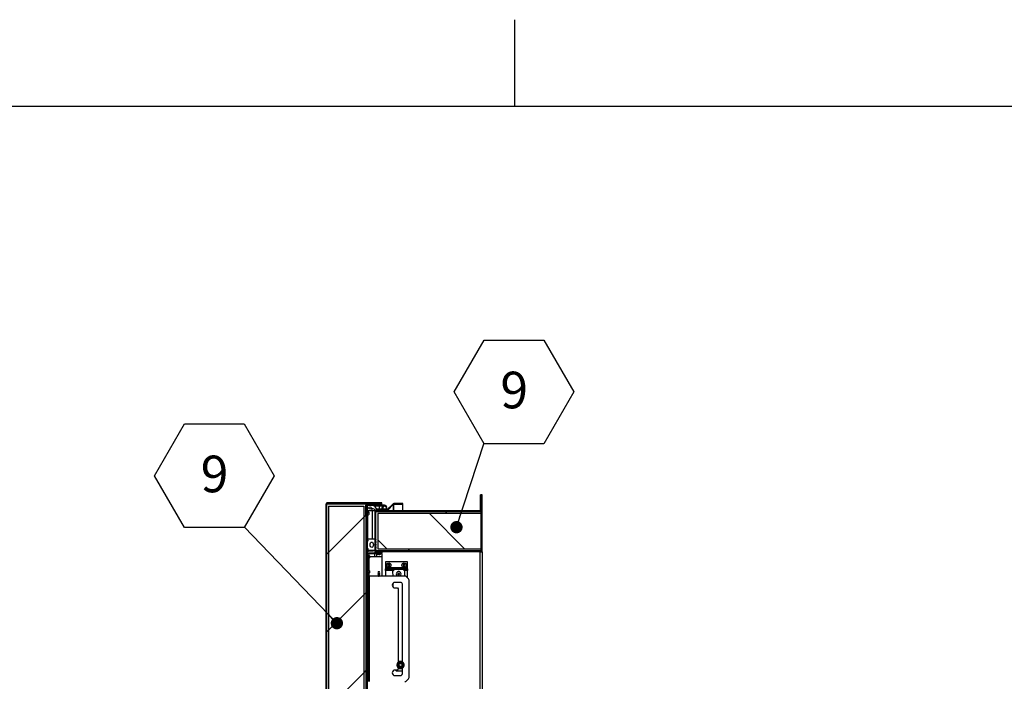
# Model space of a CAD drawing. Units: inches. Extents: x 0.1 to 10.8, y 0.2 to 8.4.
# Drawn here: x 4.4 to 6.6, y 6.9 to 8.4 of the extents above; entities that cross this region are included whole.
import ezdxf

# ---------------------------------------------------------------- set-up
doc = ezdxf.new("R2010")
doc.units = ezdxf.units.IN
doc.header["$MEASUREMENT"] = 0
doc.layers.add('FORMAT', color=7, linetype='Continuous')
doc.styles.add('SLDTEXTSTYLE0', font='TXT', dxfattribs={"width": 0.605})
doc.dimstyles.new('SLDDIMSTYLE1', dxfattribs={"dimtxt": 0.18, "dimasz": 0.028001, "dimexe": 0, "dimexo": 0.0625, "dimgap": 0, "dimtad": 0, "dimtih": 1, "dimtoh": 1, "dimdec": 0, "dimrnd": 1e-09, "dimzin": 0, "dimdsep": 46, "dimtxsty": 'Standard', "dimblk1": 'DOT', "dimblk2": 'DOT', "dimsah": 1, "dimcen": 0.09, "dimadec": 0, "dimazin": 0, "dimtfac": 0.028001, "dimtdec": 0, "dimtofl": 0, "dimtmove": 0, "dimatfit": 3, "dimldrblk": 'DOT', "dimfxl": 0, "dimfrac": 2, "dimtolj": 1, "dimtzin": 0, "dimarcsym": 0})

# ---------------------------------------------------------------- blocks, each defined once
blk = doc.blocks.new('SW_NOTE_0_17')
at = {"layer": 'FORMAT', "color": 0}
for p, q in [((-0.068, 0.1162), (0, 0.234)), ((0, 0.234), (0.1361, 0.234)), ((0.1361, 0.234), (0.2041, 0.1162)), ((0, -0.0017), (-0.068, 0.1162)), ((0.2041, 0.1162), (0.1361, -0.0017)), ((0.1361, -0.0017), (0, -0.0017))]:
    blk.add_line(p, q, dxfattribs=at)
at = {"layer": 'FORMAT', "color": 0, "insert": (0.0684, 0.162), "char_height": 0.0833, "attachment_point": 2, "style": 'SLDTEXTSTYLE0'}
blk.add_mtext('9', dxfattribs=at)
blk = doc.blocks.new('_Dot')
at = {"color": 0, "linetype": 'ByBlock', "lineweight": -2}
blk.add_line((-0.5, 0), (-1, 0), dxfattribs=at)
at = {"color": 0, "linetype": 'ByBlock', "const_width": 0.5}
blk.add_lwpolyline([(-0.25, 0, 1), (0.25, 0, 1)], format="xyb", close=True, dxfattribs=at)
blk = doc.blocks.new('SW_NOTE_0_18')
at = {"layer": 'FORMAT', "color": 0}
for p, q in [((-0.2041, 0.1162), (-0.1361, 0.234)), ((-0.1361, 0.234), (0, 0.234)), ((0, 0.234), (0.068, 0.1162)), ((-0.1361, -0.0017), (-0.2041, 0.1162)), ((0.068, 0.1162), (0, -0.0017)), ((0, -0.0017), (-0.1361, -0.0017))]:
    blk.add_line(p, q, dxfattribs=at)
at = {"layer": 'FORMAT', "color": 0, "insert": (-0.0676, 0.162), "char_height": 0.0833, "attachment_point": 2, "style": 'SLDTEXTSTYLE0'}
blk.add_mtext('9', dxfattribs=at)

msp = doc.modelspace()

# ---------------------------------------------------------------- hatches: boundary and pattern name
at = {"linetype": 'Continuous', "lineweight": 18}
h = msp.add_hatch(dxfattribs=at)
h.set_pattern_fill('ANSI31', angle=3e-322, style=0)
edge = h.paths.add_edge_path(flags=0)
edge.add_line((5.1631, 7.1807), (5.1631, 7.1785))
edge.add_line((5.1631, 7.1785), (5.4012, 7.1785))
edge.add_arc((5.4012, 7.1826), 0.00409, 270, 360)
edge.add_line((5.4053, 7.1826), (5.4053, 7.3085))
edge.add_line((5.4053, 7.3085), (5.4031, 7.3085))
edge.add_line((5.4031, 7.3085), (5.4031, 7.1826))
edge.add_arc((5.4012, 7.1826), 0.00192, 270, 360, ccw=False)
edge.add_line((5.4012, 7.1807), (5.1631, 7.1807))
h = msp.add_hatch(dxfattribs=at)
h.set_pattern_fill('ANSI31', angle=3e-322, style=0)
edge = h.paths.add_edge_path(flags=0)
edge.add_line((5.1631, 7.2722), (5.1631, 7.2707))
edge.add_line((5.1631, 7.2707), (5.3999, 7.2707))
edge.add_arc((5.3999, 7.2739), 0.00325, 270, 360)
edge.add_line((5.4031, 7.2739), (5.4031, 7.3085))
edge.add_line((5.4031, 7.3085), (5.4016, 7.3085))
edge.add_line((5.4016, 7.3085), (5.4016, 7.2739))
edge.add_arc((5.3999, 7.2739), 0.00168, 270, 360, ccw=False)
edge.add_line((5.3999, 7.2722), (5.1631, 7.2722))
h = msp.add_hatch(dxfattribs=at)
h.set_pattern_fill('ANSI31', angle=3e-322, style=0)
edge = h.paths.add_edge_path(flags=0)
edge.add_line((5.1722, 6.4645), (5.0529, 6.4645))
edge.add_arc((5.0529, 6.4661), 0.00168, 180, 270, ccw=False)
edge.add_line((5.0512, 6.4661), (5.0512, 7.2868))
edge.add_arc((5.0529, 7.2868), 0.00168, 90, 180, ccw=False)
edge.add_line((5.0529, 7.2885), (5.1772, 7.2885))
edge.add_line((5.1772, 7.2885), (5.1772, 7.29))
edge.add_line((5.1772, 7.29), (5.0529, 7.29))
edge.add_arc((5.0529, 7.2868), 0.00325, 90, 180)
edge.add_line((5.0497, 7.2868), (5.0497, 6.4661))
edge.add_arc((5.0529, 6.4661), 0.00325, 180, 270)
edge.add_line((5.0529, 6.4629), (5.1722, 6.4629))
edge.add_line((5.1722, 6.4629), (5.1722, 6.4645))
h = msp.add_hatch(dxfattribs=at)
h.set_pattern_fill('ANSI31', style=0)
h.paths.add_polyline_path([(5.0512, 6.4652), (5.1412, 6.4652), (5.1412, 7.2877), (5.0512, 7.2877)], flags=0)
h.paths.add_polyline_path([(5.1362, 6.4702), (5.0562, 6.4702), (5.0562, 7.2827), (5.1362, 7.2827)], flags=0)
h = msp.add_hatch(dxfattribs=at)
h.set_pattern_fill('ANSI31', style=0)
h.paths.add_polyline_path([(5.1362, 7.2827), (5.0562, 7.2827), (5.0562, 6.4702), (5.1362, 6.4702)], flags=0)
h = msp.add_hatch(dxfattribs=at)
h.set_pattern_fill('ANSI31', angle=90, style=0)
edge = h.paths.add_edge_path(flags=0)
edge.add_line((5.1406, 7.2852), (5.1406, 7.261))
edge.add_line((5.1406, 7.261), (5.1422, 7.261))
edge.add_line((5.1422, 7.261), (5.1422, 7.2852))
edge.add_arc((5.1438, 7.2852), 0.00168, 90, 180, ccw=False)
edge.add_line((5.1438, 7.2869), (5.1772, 7.2869))
edge.add_line((5.1772, 7.2869), (5.1772, 7.2885))
edge.add_line((5.1772, 7.2885), (5.1438, 7.2885))
edge.add_arc((5.1438, 7.2852), 0.00325, 90, 180)
h = msp.add_hatch(dxfattribs=at)
h.set_pattern_fill('ANSI31', angle=3e-322, style=0)
edge = h.paths.add_edge_path(flags=0)
edge.add_line((5.1422, 7.2831), (5.1422, 6.4702))
edge.add_line((5.1422, 6.4702), (5.1443, 6.4702))
edge.add_line((5.1443, 6.4702), (5.1443, 7.2831))
edge.add_arc((5.146, 7.2831), 0.00168, 90, 180, ccw=False)
edge.add_line((5.146, 7.2847), (5.1772, 7.2847))
edge.add_line((5.1772, 7.2847), (5.1772, 7.2869))
edge.add_line((5.1772, 7.2869), (5.146, 7.2869))
edge.add_arc((5.146, 7.2831), 0.00385, 90, 180)
h = msp.add_hatch(dxfattribs=at)
h.set_pattern_fill('ANSI34', angle=90, style=0)
edge = h.paths.add_edge_path(flags=0)
edge.add_line((5.1452, 7.2735), (5.1452, 7.2722))
edge.add_line((5.1452, 7.2722), (5.154, 7.2722))
edge.add_line((5.154, 7.2722), (5.1547, 7.2765))
edge.add_arc((5.1554, 7.2764), 0.000625, 77.5377, 170, ccw=False)
edge.add_arc((5.1522, 7.2622), 0.0152, 44.4144, 77.5377, ccw=False)
edge.add_arc((5.1645, 7.2742), 0.002, 224.4144, 383.042)
edge.add_arc((5.1502, 7.2682), 0.0175, 23.042, 71.2044)
edge.add_line((5.1559, 7.2847), (5.1452, 7.2847))
edge.add_line((5.1452, 7.2847), (5.1452, 7.2835))
edge.add_line((5.1452, 7.2835), (5.1443, 7.2835))
edge.add_line((5.1443, 7.2835), (5.1443, 7.2735))
edge.add_line((5.1443, 7.2735), (5.1452, 7.2735))
edge = h.paths.add_edge_path(flags=0)
edge.add_arc((5.1502, 7.2785), 0.0025, 0, 360)
h = msp.add_hatch(dxfattribs=at)
h.set_pattern_fill('ANSI31', angle=90, style=0)
edge = h.paths.add_edge_path(flags=0)
edge.add_line((5.1775, 7.1777), (5.1648, 7.1777))
edge.add_arc((5.1648, 7.1793), 0.00168, 180, 270, ccw=False)
edge.add_line((5.1631, 7.1793), (5.1631, 7.2713))
edge.add_arc((5.1648, 7.2713), 0.00168, 90, 180, ccw=False)
edge.add_line((5.1648, 7.2729), (5.1886, 7.2729))
edge.add_arc((5.1886, 7.2762), 0.00325, 270, 315)
edge.add_line((5.1909, 7.2739), (5.2034, 7.2864))
edge.add_arc((5.2046, 7.2852), 0.00168, 90, 135, ccw=False)
edge.add_line((5.2046, 7.2868), (5.2254, 7.2868))
edge.add_line((5.2254, 7.2868), (5.2254, 7.2884))
edge.add_line((5.2254, 7.2884), (5.2046, 7.2884))
edge.add_arc((5.2046, 7.2852), 0.00325, 90, 135)
edge.add_line((5.2023, 7.2875), (5.1898, 7.275))
edge.add_arc((5.1886, 7.2762), 0.00168, 270, 315, ccw=False)
edge.add_line((5.1886, 7.2745), (5.1648, 7.2745))
edge.add_arc((5.1648, 7.2713), 0.00325, 90, 180)
edge.add_line((5.1615, 7.2713), (5.1615, 7.1793))
edge.add_arc((5.1648, 7.1793), 0.00325, 180, 270)
edge.add_line((5.1648, 7.1761), (5.1775, 7.1761))
edge.add_line((5.1775, 7.1761), (5.1775, 7.1777))
h = msp.add_hatch(dxfattribs=at)
h.set_pattern_fill('ANSI34', style=0)
h.paths.add_polyline_path([(5.4031, 7.1807), (5.4031, 7.1857), (5.1681, 7.1857), (5.1681, 7.2657), (5.4031, 7.2657), (5.4031, 7.2707), (5.1631, 7.2707), (5.1631, 7.1807)], flags=0)
h = msp.add_hatch(dxfattribs=at)
h.set_pattern_fill('ANSI31', angle=90, style=0)
h.paths.add_polyline_path([(5.1681, 7.1857), (5.4031, 7.1857), (5.4031, 7.2657), (5.1681, 7.2657)], flags=0)
h = msp.add_hatch(dxfattribs=at)
h.set_pattern_fill('ANSI34', angle=90, style=0)
edge = h.paths.add_edge_path(flags=0)
edge.add_line((5.1453, 7.1862), (5.1447, 7.1824))
edge.add_line((5.1447, 7.1824), (5.1635, 7.1824))
edge.add_arc((5.1635, 7.1832), 0.000787, 270, 423.5027)
edge.add_arc((5.1648, 7.1858), 0.00211, 124.367, 243.5027, ccw=False)
edge.add_arc((5.1628, 7.1888), 0.00157, 304.367, 415.5393)
edge.add_arc((5.1648, 7.1919), 0.00211, 124.4607, 235.5393, ccw=False)
edge.add_arc((5.1628, 7.1949), 0.00157, 304.4607, 415.5393)
edge.add_arc((5.1648, 7.1979), 0.00211, 124.4607, 235.5393, ccw=False)
edge.add_arc((5.1628, 7.201), 0.00157, 304.4607, 415.633)
edge.add_arc((5.1648, 7.204), 0.00211, 116.4973, 235.633, ccw=False)
edge.add_arc((5.1635, 7.2066), 0.000787, 296.4973, 450)
edge.add_line((5.1635, 7.2074), (5.1447, 7.2074))
edge.add_line((5.1447, 7.2074), (5.1453, 7.2037))
edge.add_line((5.1453, 7.2037), (5.1453, 7.2024))
edge.add_line((5.1453, 7.2024), (5.1443, 7.2024))
edge.add_line((5.1443, 7.2024), (5.1443, 7.1874))
edge.add_line((5.1443, 7.1874), (5.1453, 7.1874))
edge.add_line((5.1453, 7.1874), (5.1453, 7.1862))
edge = h.paths.add_edge_path(flags=0)
edge.add_ellipse((5.1543, 7.1949), major_axis=(0, 0.00625), ratio=0.6, start_angle=360, end_angle=360, ccw=False)
h = msp.add_hatch(dxfattribs=at)
h.set_pattern_fill('ANSI31', style=0)
edge = h.paths.add_edge_path(flags=0)
edge.add_line((5.1476, 7.1808), (5.1584, 7.1808))
edge.add_line((5.1584, 7.1808), (5.1584, 7.1824))
edge.add_line((5.1584, 7.1824), (5.1476, 7.1824))
edge.add_arc((5.1476, 7.1792), 0.00325, 90, 180)
edge.add_line((5.1443, 7.1792), (5.1443, 7.1599))
edge.add_line((5.1443, 7.1599), (5.1459, 7.1599))
edge.add_line((5.1459, 7.1599), (5.1459, 7.1792))
edge.add_arc((5.1476, 7.1792), 0.00168, 90, 180, ccw=False)
h = msp.add_hatch(dxfattribs=at)
h.set_pattern_fill('ANSI31', style=0)
h.paths.add_polyline_path([(5.1775, 7.1739), (5.1775, 7.1761), (5.1488, 7.1761), (5.1488, 7.1739)], flags=0)

# ---------------------------------------------------------------- linework, layer by layer
at = {"color": 8, "linetype": 'Continuous', "lineweight": 18}
msp.add_line((0.3299, 8.1921), (10.6299, 8.1921), dxfattribs=at)
at = {"color": 7, "linetype": 'Continuous', "lineweight": 25}
for p, q in [((5.4031, 7.3085), (5.4016, 7.3085)), ((5.4016, 7.2739), (5.4016, 7.3085)), ((5.4031, 7.2739), (5.4031, 7.3085)), ((5.4031, 7.1826), (5.4031, 7.3085)), ((5.4053, 7.3085), (5.4031, 7.3085)), ((5.4053, 7.1826), (5.4053, 7.3085)), ((5.0497, 7.2868), (5.0497, 6.4661)), ((5.0512, 6.4652), (5.0512, 7.2877)), ((5.0512, 7.2877), (5.1412, 7.2877)), ((5.0512, 7.2868), (5.0512, 6.4661)), ((5.1772, 7.29), (5.0529, 7.29)), ((5.1772, 7.2885), (5.0529, 7.2885)), ((5.0529, 7.2879), (5.142, 7.2879)), ((5.0562, 7.2827), (5.0562, 6.4702)), ((5.0562, 7.2827), (5.1362, 7.2827)), ((5.1362, 7.2827), (5.1362, 6.4702)), ((5.1406, 7.261), (5.1406, 7.2852)), ((5.1412, 7.2877), (5.1412, 6.4652)), ((5.1422, 7.261), (5.1422, 7.2852)), ((5.1422, 7.2831), (5.1422, 6.4702)), ((5.1772, 7.2885), (5.1438, 7.2885)), ((5.1772, 7.2869), (5.1438, 7.2869)), ((5.1443, 7.2735), (5.1443, 7.2835)), ((5.1443, 7.2835), (5.1452, 7.2835)), ((5.1443, 7.2831), (5.1443, 6.4702)), ((5.1452, 7.2835), (5.1452, 7.2847)), ((5.1452, 7.2847), (5.1559, 7.2847)), ((5.1772, 7.2869), (5.146, 7.2869)), ((5.1772, 7.2847), (5.146, 7.2847)), ((5.1635, 7.2823), (5.1635, 7.2847)), ((5.1776, 7.2823), (5.1635, 7.2823)), ((5.1722, 7.2769), (5.1722, 7.2823)), ((5.1772, 7.2885), (5.1772, 7.29)), ((5.1772, 7.2869), (5.1772, 7.2885)), ((5.1772, 7.2847), (5.1772, 7.2869)), ((5.1776, 7.2847), (5.1772, 7.2847)), ((5.1776, 7.2823), (5.1776, 7.2847)), ((5.1835, 7.2847), (5.1776, 7.2847)), ((5.1792, 7.2823), (5.1776, 7.2823)), ((5.1784, 7.2811), (5.1787, 7.2811)), ((5.1898, 7.275), (5.2023, 7.2875)), ((5.1909, 7.2739), (5.2034, 7.2864)), ((5.1909, 7.2737), (5.2034, 7.2861)), ((5.2034, 7.2861), (5.2031, 7.2861)), ((5.2046, 7.2861), (5.2034, 7.2861)), ((5.2254, 7.2884), (5.2046, 7.2884)), ((5.2254, 7.2868), (5.2046, 7.2868)), ((5.2046, 7.2868), (5.2046, 7.2861)), ((5.2254, 7.2868), (5.2046, 7.2868)), ((5.2254, 7.2868), (5.2254, 7.2884)), ((5.2254, 7.2722), (5.2254, 7.2868)), ((5.1406, 7.261), (5.1422, 7.261)), ((5.1452, 7.2735), (5.1443, 7.2735)), ((5.1452, 7.2722), (5.1443, 7.2722)), ((5.1446, 7.2709), (5.1443, 7.2709)), ((5.1443, 7.2613), (5.1446, 7.2613)), ((5.1452, 7.2722), (5.1452, 7.2735)), ((5.154, 7.2722), (5.1452, 7.2722)), ((5.1452, 7.2709), (5.1452, 7.2722)), ((5.1452, 7.2074), (5.1452, 7.2614)), ((5.1474, 7.2687), (5.1475, 7.268)), ((5.1474, 7.2674), (5.1475, 7.2667)), ((5.1475, 7.2656), (5.1474, 7.2648)), ((5.1475, 7.2643), (5.1474, 7.2635)), ((5.1475, 7.2674), (5.1475, 7.268)), ((5.1475, 7.2656), (5.1475, 7.2667)), ((5.1475, 7.2643), (5.1475, 7.2648)), ((5.1547, 7.2765), (5.154, 7.2722)), ((5.1559, 7.2722), (5.154, 7.2722)), ((5.1559, 7.2074), (5.1559, 7.2722)), ((5.1617, 7.2722), (5.1559, 7.2722)), ((5.1615, 7.2713), (5.1615, 7.1793)), ((5.1631, 7.2707), (5.1631, 7.2722)), ((5.3999, 7.2722), (5.1631, 7.2722)), ((5.1631, 7.2713), (5.1631, 7.1793)), ((5.1631, 7.2712), (5.1631, 7.2712)), ((5.1631, 7.1807), (5.1631, 7.2707)), ((5.1631, 7.2707), (5.4031, 7.2707)), ((5.3999, 7.2707), (5.1631, 7.2707)), ((5.1645, 7.2722), (5.1634, 7.2722)), ((5.1886, 7.2745), (5.1648, 7.2745)), ((5.1886, 7.2729), (5.1648, 7.2729)), ((5.1648, 7.2722), (5.1648, 7.2723)), ((5.1654, 7.2769), (5.181, 7.2769)), ((5.1681, 7.2657), (5.1681, 7.1857)), ((5.4031, 7.2657), (5.1681, 7.2657)), ((5.1784, 7.2781), (5.1784, 7.2796)), ((5.1784, 7.2781), (5.1801, 7.2781)), ((5.1909, 7.2729), (5.1886, 7.2729)), ((5.1898, 7.2732), (5.1898, 7.2729)), ((5.1909, 7.2737), (5.1908, 7.2737)), ((5.1909, 7.2729), (5.1909, 7.2737)), ((5.4016, 7.2707), (5.4016, 7.2711)), ((5.4031, 7.2707), (5.4031, 7.2657)), ((5.4031, 7.2657), (5.4031, 7.1857)), ((5.1443, 7.1874), (5.1443, 7.2024)), ((5.1453, 7.2024), (5.1443, 7.2024)), ((5.1447, 7.2074), (5.1453, 7.2037)), ((5.1635, 7.2074), (5.1447, 7.2074)), ((5.1447, 7.2024), (5.1447, 7.2074)), ((5.1453, 7.2024), (5.1453, 7.2037)), ((5.1422, 7.1699), (5.1412, 7.1699)), ((5.1443, 7.1874), (5.1453, 7.1874)), ((5.1443, 7.1599), (5.1443, 7.1792)), ((5.1453, 7.1862), (5.1447, 7.1824)), ((5.1447, 7.1824), (5.1635, 7.1824)), ((5.1447, 7.1805), (5.1447, 7.1824)), ((5.1453, 7.1862), (5.1453, 7.1874)), ((5.1459, 7.1599), (5.1459, 7.1792)), ((5.1462, 7.1722), (5.1459, 7.1722)), ((5.1476, 7.1824), (5.1584, 7.1824)), ((5.1476, 7.1808), (5.1584, 7.1808)), ((5.1775, 7.1761), (5.1488, 7.1761)), ((5.1488, 7.1761), (5.1488, 7.1739)), ((5.1775, 7.1739), (5.1488, 7.1739)), ((5.1491, 7.1692), (5.149, 7.1696)), ((5.149, 7.1696), (5.1491, 7.1687)), ((5.1491, 7.1692), (5.1491, 7.1693)), ((5.1491, 7.1689), (5.1491, 7.1692)), ((5.1491, 7.1687), (5.1491, 7.1688)), ((5.1491, 7.1678), (5.1491, 7.1687)), ((5.1491, 7.1683), (5.1584, 7.1683)), ((5.1584, 7.1808), (5.1584, 7.1824)), ((5.1584, 7.1683), (5.1584, 7.168)), ((5.1615, 7.168), (5.1615, 7.1737)), ((5.4031, 7.1807), (5.1631, 7.1807)), ((5.1631, 7.1785), (5.1631, 7.1807)), ((5.4012, 7.1807), (5.1631, 7.1807)), ((5.4012, 7.1785), (5.1631, 7.1785)), ((5.1643, 7.1777), (5.1643, 7.1785)), ((5.1648, 7.1777), (5.1775, 7.1777)), ((5.1648, 7.1761), (5.1775, 7.1761)), ((5.1688, 7.1729), (5.168, 7.173)), ((5.1681, 7.1857), (5.4031, 7.1857)), ((5.1681, 7.1785), (5.1681, 7.1777)), ((5.1688, 7.1729), (5.1693, 7.1729)), ((5.1701, 7.1729), (5.1693, 7.173)), ((5.1701, 7.1729), (5.1711, 7.1729)), ((5.1719, 7.173), (5.1711, 7.1729)), ((5.1719, 7.1729), (5.1724, 7.1729)), ((5.1732, 7.173), (5.1724, 7.1729)), ((5.1731, 7.1777), (5.1731, 7.1785)), ((5.1775, 7.1777), (5.1775, 7.1761)), ((5.1775, 7.1739), (5.1775, 7.1761)), ((5.1775, 7.1739), (5.1775, 7.168)), ((5.4012, 7.1785), (5.4053, 7.1785)), ((5.4012, 5.7385), (5.4012, 7.1785)), ((5.4031, 7.1857), (5.4031, 7.1807)), ((5.4031, 7.179), (5.4031, 7.1785)), ((5.4053, 7.1785), (5.4053, 7.1826)), ((5.4053, 7.1785), (5.4053, 5.7385)), ((5.1412, 7.1649), (5.1422, 7.1649)), ((5.1459, 7.1599), (5.1443, 7.1599)), ((5.1459, 7.1583), (5.1443, 7.1583)), ((5.1447, 7.1583), (5.1447, 7.1599)), ((5.1459, 7.1626), (5.1462, 7.1626)), ((5.1459, 7.1599), (5.1459, 7.1583)), ((5.1459, 7.1236), (5.1459, 7.1583)), ((5.1467, 7.1583), (5.1459, 7.1583)), ((5.1467, 7.1627), (5.1467, 7.1583)), ((5.1488, 7.1365), (5.1488, 7.1642)), ((5.149, 7.1673), (5.1491, 7.1669)), ((5.1491, 7.166), (5.149, 7.1651)), ((5.1491, 7.168), (5.1775, 7.168)), ((5.1491, 7.166), (5.1491, 7.1669)), ((5.1491, 7.1659), (5.1491, 7.1656)), ((5.1491, 7.1655), (5.1491, 7.1656)), ((5.1775, 7.168), (5.1775, 7.1236)), ((5.1857, 7.1559), (5.1857, 7.1421)), ((5.2357, 7.1559), (5.1857, 7.1559)), ((5.1918, 7.1492), (5.1905, 7.1485)), ((5.1905, 7.1485), (5.1918, 7.1477)), ((5.1931, 7.15), (5.1918, 7.1507)), ((5.1918, 7.1462), (5.1931, 7.147)), ((5.1944, 7.1507), (5.1931, 7.15)), ((5.1931, 7.147), (5.1944, 7.1462)), ((5.1957, 7.1485), (5.1944, 7.1492)), ((5.1944, 7.1477), (5.1957, 7.1485)), ((5.2268, 7.1492), (5.2255, 7.1485)), ((5.2255, 7.1485), (5.2268, 7.1477)), ((5.2281, 7.15), (5.2268, 7.1507)), ((5.2268, 7.1462), (5.2281, 7.147)), ((5.2294, 7.1507), (5.2281, 7.15)), ((5.2281, 7.147), (5.2294, 7.1462)), ((5.2307, 7.1485), (5.2294, 7.1492)), ((5.2294, 7.1477), (5.2307, 7.1485)), ((5.2357, 7.1421), (5.2357, 7.1559)), ((5.1422, 7.1358), (5.1412, 7.1358)), ((5.1412, 7.1308), (5.1422, 7.1308)), ((5.1443, 7.1236), (5.147, 7.1236)), ((5.1462, 7.1381), (5.1459, 7.1381)), ((5.1459, 7.1285), (5.1462, 7.1285)), ((5.147, 7.1236), (5.147, 7.1186)), ((5.1494, 7.1236), (5.147, 7.1236)), ((5.1488, 7.1236), (5.1488, 7.1302)), ((5.1491, 7.1351), (5.149, 7.1355)), ((5.149, 7.1355), (5.1491, 7.1346)), ((5.149, 7.1332), (5.1491, 7.1328)), ((5.1491, 7.1319), (5.149, 7.131)), ((5.1491, 7.1351), (5.1491, 7.1352)), ((5.1491, 7.1348), (5.1491, 7.1351)), ((5.1491, 7.1346), (5.1491, 7.1348)), ((5.1491, 7.1337), (5.1491, 7.1346)), ((5.1491, 7.1319), (5.1491, 7.1328)), ((5.1491, 7.1318), (5.1491, 7.1315)), ((5.1491, 7.1315), (5.1491, 7.1315)), ((5.1494, 6.8836), (5.1494, 7.1236)), ((5.2298, 7.1236), (5.1494, 7.1236)), ((5.1684, 7.1298), (5.1688, 7.129)), ((5.1688, 7.128), (5.1684, 7.1272)), ((5.1691, 7.1285), (5.1688, 7.129)), ((5.1691, 7.1285), (5.1688, 7.128)), ((5.1699, 7.1298), (5.1693, 7.1298)), ((5.1699, 7.1272), (5.1693, 7.1272)), ((5.1699, 7.1298), (5.1702, 7.1303)), ((5.1699, 7.1272), (5.1702, 7.1267)), ((5.1706, 7.1311), (5.1702, 7.1303)), ((5.1702, 7.1267), (5.1706, 7.1259)), ((5.1711, 7.1303), (5.1706, 7.1311)), ((5.1706, 7.1259), (5.1711, 7.1267)), ((5.1714, 7.1298), (5.1711, 7.1303)), ((5.1714, 7.1272), (5.1711, 7.1267)), ((5.1714, 7.1298), (5.172, 7.1298)), ((5.1714, 7.1272), (5.172, 7.1272)), ((5.1721, 7.1285), (5.1724, 7.129)), ((5.1721, 7.1285), (5.1724, 7.128)), ((5.1724, 7.129), (5.1729, 7.1298)), ((5.1729, 7.1272), (5.1724, 7.128)), ((5.1857, 7.1421), (5.1857, 7.1404)), ((5.2357, 7.1421), (5.1857, 7.1421)), ((5.1857, 7.1366), (5.1857, 7.1404)), ((5.1857, 7.1404), (5.2357, 7.1404)), ((5.1857, 7.1366), (5.1857, 7.1236)), ((5.2055, 7.1382), (5.2018, 7.1343)), ((5.2018, 7.1343), (5.202, 7.1236)), ((5.2255, 7.1386), (5.2055, 7.1382)), ((5.2157, 7.1306), (5.2138, 7.1295)), ((5.2138, 7.1295), (5.2138, 7.1273)), ((5.2138, 7.1273), (5.2157, 7.1262)), ((5.2176, 7.1295), (5.2157, 7.1306)), ((5.2157, 7.1262), (5.2176, 7.1273)), ((5.2176, 7.1273), (5.2176, 7.1295)), ((5.2294, 7.1349), (5.2255, 7.1386)), ((5.2296, 7.1236), (5.2294, 7.1349)), ((5.2357, 7.1404), (5.2357, 7.1421)), ((5.2357, 7.1404), (5.2357, 7.1366)), ((5.2357, 7.1202), (5.2357, 7.1366)), ((5.147, 7.1186), (5.1443, 7.1186)), ((5.147, 7.1186), (5.147, 6.8886)), ((5.2023, 7.1069), (5.2025, 7.099)), ((5.2196, 7.1093), (5.2073, 7.1093)), ((5.224, 6.9282), (5.224, 7.1049)), ((5.2379, 7.1176), (5.2333, 7.1222)), ((5.2357, 7.1198), (5.2357, 7.1202)), ((5.2393, 6.8932), (5.2393, 7.1141)), ((5.2025, 7.1009), (5.2014, 7.1009)), ((5.2073, 7.0968), (5.2129, 7.0968)), ((5.2129, 7.0968), (5.2148, 7.0949)), ((5.2148, 7.0949), (5.2148, 6.9279)), ((5.2142, 6.9228), (5.2149, 6.9245)), ((5.2154, 6.9225), (5.2143, 6.9226)), ((5.2152, 6.9246), (5.216, 6.9239)), ((5.2161, 6.9259), (5.2176, 6.9269)), ((5.2169, 6.9249), (5.2161, 6.9256)), ((5.2166, 6.9251), (5.2168, 6.9252)), ((5.2168, 6.9252), (5.217, 6.9251)), ((5.2179, 6.9267), (5.2182, 6.9257)), ((5.2181, 6.9258), (5.2181, 6.9258)), ((5.2195, 6.926), (5.2193, 6.9271)), ((5.2195, 6.9273), (5.2213, 6.9272)), ((5.2214, 6.9269), (5.221, 6.9259)), ((5.2223, 6.9254), (5.2227, 6.9264)), ((5.223, 6.9264), (5.2244, 6.9253)), ((5.2243, 6.925), (5.2234, 6.9244)), ((5.2241, 6.9232), (5.2251, 6.9238)), ((5.2248, 6.9223), (5.2246, 6.9221)), ((5.2254, 6.9237), (5.2258, 6.9219)), ((5.2123, 6.9099), (5.2073, 6.9099)), ((5.2084, 6.9099), (5.2102, 6.9082)), ((5.2102, 6.9082), (5.224, 6.9085)), ((5.2148, 6.9124), (5.2123, 6.9099)), ((5.2144, 6.9192), (5.214, 6.9209)), ((5.2142, 6.9212), (5.2153, 6.9211)), ((5.2157, 6.9196), (5.2147, 6.9191)), ((5.2148, 6.9149), (5.2148, 6.9124)), ((5.2168, 6.9164), (5.2154, 6.9176)), ((5.2155, 6.9179), (5.2164, 6.9185)), ((5.2168, 6.9176), (5.2161, 6.9183)), ((5.217, 6.9177), (5.2168, 6.9176)), ((5.2175, 6.9175), (5.2171, 6.9165)), ((5.2184, 6.916), (5.2188, 6.917)), ((5.2203, 6.9155), (5.2186, 6.9157)), ((5.2203, 6.9169), (5.2205, 6.9158)), ((5.2219, 6.9161), (5.2216, 6.9172)), ((5.2237, 6.9169), (5.2222, 6.916)), ((5.2229, 6.918), (5.2237, 6.9172)), ((5.2247, 6.9183), (5.2238, 6.919)), ((5.224, 6.9189), (5.224, 6.9191)), ((5.224, 6.9018), (5.224, 6.9147)), ((5.2244, 6.9204), (5.2255, 6.9203)), ((5.2256, 6.9217), (5.2245, 6.9218)), ((5.2256, 6.92), (5.225, 6.9184)), ((5.1443, 6.8886), (5.147, 6.8886)), ((5.147, 6.8886), (5.147, 6.8836)), ((5.2073, 6.8974), (5.2196, 6.8974)), ((5.2333, 6.8851), (5.2379, 6.8897))]:
    msp.add_line(p, q, dxfattribs=at)
at = {"color": 8, "linetype": 'Continuous', "lineweight": 25}
for p, q in [((5.0529, 7.2877), (5.0529, 7.2879)), ((5.2034, 7.2861), (5.2034, 7.2722)), ((5.2046, 7.2722), (5.2046, 7.2861)), ((5.1446, 7.2613), (5.1446, 7.2709)), ((5.1835, 7.2759), (5.1835, 7.2745)), ((5.1886, 7.2722), (5.1886, 7.2729)), ((5.1909, 7.2729), (5.1909, 7.2722)), ((5.1462, 7.1626), (5.1462, 7.1722)), ((5.1635, 7.1782), (5.1635, 7.1785)), ((5.1635, 7.1761), (5.1635, 7.1763)), ((5.1648, 7.1739), (5.1648, 7.168)), ((5.1476, 7.1378), (5.1476, 7.163)), ((5.1462, 7.1285), (5.1462, 7.1381)), ((5.1476, 7.1236), (5.1476, 7.1289)), ((5.204, 7.1366), (5.1857, 7.1366)), ((5.2357, 7.1366), (5.2276, 7.1366)), ((5.2357, 7.1202), (5.2353, 7.1202))]:
    msp.add_line(p, q, dxfattribs=at)
at = {"color": 7, "linetype": 'Continuous', "lineweight": 25, "flags": 128}
for points in [[(5.1787, 7.2781), (5.179, 7.2773), (5.1792, 7.2769)], [(5.1689, 7.124), (5.1691, 7.1239), (5.1696, 7.1236)], [(5.1715, 7.1236), (5.172, 7.1239), (5.172, 7.1239)], [(5.2151, 6.9225), (5.2154, 6.9235), (5.2157, 6.9241)], [(5.2195, 6.9263), (5.2203, 6.9264), (5.2211, 6.9262)], [(5.2224, 6.9257), (5.2233, 6.9251), (5.2237, 6.9246)], [(5.2244, 6.9234), (5.2245, 6.9233), (5.2248, 6.9223)], [(5.2154, 6.9195), (5.2151, 6.9204), (5.215, 6.9211)], [(5.2232, 6.9177), (5.2224, 6.9172), (5.2217, 6.9168)], [(5.2236, 6.919), (5.224, 6.9191), (5.2243, 6.9193)], [(5.2247, 6.9203), (5.2245, 6.9196), (5.2241, 6.9188)]]:
    msp.add_lwpolyline(points, dxfattribs=at)
at = {"color": 7, "linetype": 'Continuous', "lineweight": 25}
for centre, radius in [((5.1502, 7.2785), 0.0025), ((5.1835, 7.2796), 0.00375), ((5.1931, 7.1485), 0.005), ((5.2281, 7.1485), 0.005), ((5.2199, 6.9214), 0.00737), ((5.2199, 6.9214), 0.00626), ((5.2199, 6.9214), 0.00438), ((5.2199, 6.9214), 0.00348)]:
    msp.add_circle(centre, radius, dxfattribs=at)
for centre, radius, start, end in [((5.0529, 7.2868), 0.00325, 90, 180), ((5.0529, 7.2868), 0.00168, 90, 180), ((5.1438, 7.2852), 0.00325, 90, 180), ((5.146, 7.2831), 0.00385, 90, 180), ((5.1438, 7.2852), 0.00168, 90, 180), ((5.146, 7.2831), 0.00168, 90, 180), ((5.1502, 7.2682), 0.0175, 23.042, 71.2044), ((5.1835, 7.2796), 0.00512, 270, 180), ((5.2046, 7.2852), 0.00325, 90, 135), ((5.2046, 7.2852), 0.00168, 90, 135), ((5.1446, 7.268), 0.00293, 14.0602, 90), ((5.1446, 7.2643), 0.00293, 270, 345.769), ((5.1554, 7.2764), 0.000625, 77.5377, 170), ((5.1522, 7.2622), 0.0152, 44.4144, 77.5377), ((5.1648, 7.2713), 0.00325, 90, 180), ((5.1645, 7.2742), 0.002, 224.4144, 23.042), ((5.1648, 7.2713), 0.00168, 90, 180), ((5.1886, 7.2762), 0.00168, 270, 315), ((5.1886, 7.2762), 0.00325, 270, 315), ((5.3999, 7.2739), 0.00168, 270, 0), ((5.3999, 7.2739), 0.00325, 270, 0), ((5.1648, 7.204), 0.00211, 116.4973, 235.633), ((5.1648, 7.1979), 0.00211, 124.4607, 235.5393), ((5.1648, 7.1919), 0.00211, 124.4607, 235.5393), ((5.1635, 7.2066), 0.000787, 296.4973, 90), ((5.1628, 7.201), 0.00157, 304.4607, 55.633), ((5.1628, 7.1949), 0.00157, 304.4607, 55.5393), ((5.1476, 7.1792), 0.00325, 90, 180), ((5.1476, 7.1792), 0.00168, 90, 180), ((5.1462, 7.1693), 0.00293, 0, 90), ((5.1648, 7.1793), 0.00325, 180, 270), ((5.1648, 7.1858), 0.00211, 124.367, 243.5027), ((5.1648, 7.1793), 0.00168, 180, 270), ((5.1635, 7.1832), 0.000787, 270, 63.5027), ((5.1628, 7.1888), 0.00157, 304.367, 55.5393), ((5.1687, 7.1758), 0.00293, 220.3293, 255.769), ((5.1725, 7.1758), 0.00293, 284.0602, 319.6707), ((5.4012, 7.1826), 0.00192, 270, 0), ((5.4012, 7.1826), 0.00409, 270, 0), ((5.1462, 7.1655), 0.00293, 270, 0), ((5.1462, 7.1352), 0.00293, 0, 90), ((5.1462, 7.1315), 0.00293, 270, 0), ((5.1705, 7.1307), 0.00281, 21.6182, 162.0475), ((5.1705, 7.1263), 0.00281, 197.204, 249.8085), ((5.1706, 7.1285), 0.00188, 163.8538, 196.1462), ((5.1706, 7.1285), 0.0048, 73.2891, 110.3765), ((5.1706, 7.1285), 0.0048, 249.6235, 286.7109), ((5.1706, 7.1285), 0.00187, 103.8538, 136.1462), ((5.1706, 7.1285), 0.00188, 223.8538, 256.1462), ((5.1706, 7.1285), 0.00187, 43.8538, 76.1462), ((5.1706, 7.1285), 0.00188, 283.8538, 316.1462), ((5.1705, 7.1263), 0.00281, 290.1915, 339.1717), ((5.1706, 7.1285), 0.00187, 343.8538, 16.1462), ((5.2157, 7.1284), 0.0055, 360, 239.7234), ((5.2157, 7.1284), 0.0055, 300.2766, 360), ((5.2298, 7.1186), 0.005, 45, 90), ((5.2073, 7.103), 0.00625, 90, 270), ((5.2196, 7.1049), 0.00438, 0, 90), ((5.2343, 7.1141), 0.005, 0, 45), ((5.2145, 6.9229), 0.00279, 118.5748, 211.4252), ((5.2159, 6.9254), 0.00279, 88.5748, 181.4252), ((5.2185, 6.9269), 0.00279, 58.5748, 151.4252), ((5.2199, 6.9214), 0.0047, 112, 128), ((5.2214, 6.9269), 0.00279, 28.5748, 121.4252), ((5.2239, 6.9254), 0.00279, 358.5748, 91.4252), ((5.2199, 6.9214), 0.0047, 3.6754, 8), ((5.2253, 6.9229), 0.00279, 328.5748, 61.4252), ((5.2073, 6.9036), 0.00625, 90, 270), ((5.2145, 6.92), 0.00279, 148.5748, 241.4252), ((5.2159, 6.9175), 0.00279, 178.5748, 271.4252), ((5.2185, 6.916), 0.00279, 208.5748, 301.4252), ((5.2199, 6.9214), 0.0047, 232, 238.9681), ((5.2199, 6.9214), 0.00494, 255.5779, 275.2227), ((5.2196, 6.9018), 0.00438, 270, 0), ((5.2214, 6.916), 0.00279, 238.5748, 331.4252), ((5.2239, 6.9175), 0.00279, 268.5748, 1.4252), ((5.2253, 6.92), 0.00279, 298.5748, 31.4252), ((5.2298, 6.8886), 0.005, 270, 315), ((5.2343, 6.8932), 0.005, 315, 0)]:
    msp.add_arc(centre, radius, start, end, dxfattribs=at)
msp.add_ellipse((5.1543, 7.1949), major_axis=(0, 0.00625), ratio=0.6, dxfattribs=at)
for points, knots in [([(5.0529, 7.2879), (5.0526, 7.2879), (5.0522, 7.2878), (5.0519, 7.2877), (5.0519, 7.2877)], [0, 0, 0, 0, 0.924105, 1, 1, 1, 1]), ([(5.0529, 7.2879), (5.0527, 7.2879), (5.0526, 7.2878), (5.0524, 7.2877), (5.0524, 7.2877)], [0, 0, 0, 0, 0.924105, 1, 1, 1, 1]), ([(5.1475, 7.2674), (5.1475, 7.2674), (5.1475, 7.2674), (5.1475, 7.2674), (5.1474, 7.2674)], [0, 0, 0, 0, 0.212065, 1, 1, 1, 1]), ([(5.1474, 7.2648), (5.1475, 7.2648), (5.1475, 7.2648), (5.1475, 7.2648), (5.1475, 7.2648)], [0, 0, 0, 0, 0.787935, 1, 1, 1, 1]), ([(5.1693, 7.173), (5.1693, 7.1729), (5.1693, 7.1729), (5.1693, 7.1729), (5.1693, 7.1729)], [0, 0, 0, 0, 0.787935, 1, 1, 1, 1]), ([(5.1719, 7.1729), (5.1719, 7.1729), (5.1719, 7.1729), (5.1719, 7.1729), (5.1719, 7.173)], [0, 0, 0, 0, 0.212065, 1, 1, 1, 1]), ([(5.1491, 7.1678), (5.1491, 7.1677), (5.1491, 7.1676), (5.1491, 7.1674), (5.149, 7.1673)], [0, 0, 0, 0, 0.212065, 1, 1, 1, 1]), ([(5.149, 7.1651), (5.1491, 7.1652), (5.1491, 7.1654), (5.1491, 7.1655), (5.1491, 7.1656)], [0, 0, 0, 0, 0.787935, 1, 1, 1, 1]), ([(5.1918, 7.1507), (5.1918, 7.1505), (5.1918, 7.15), (5.1918, 7.1495), (5.1918, 7.1492)], [0, 0, 0, 0, 0.463015, 1, 1, 1, 1]), ([(5.1918, 7.1477), (5.1918, 7.1475), (5.1918, 7.147), (5.1918, 7.1465), (5.1918, 7.1462)], [0, 0, 0, 0, 0.536985, 1, 1, 1, 1]), ([(5.1944, 7.1492), (5.1944, 7.1495), (5.1944, 7.15), (5.1944, 7.1505), (5.1944, 7.1507)], [0, 0, 0, 0, 0.5369846, 1, 1, 1, 1]), ([(5.1944, 7.1462), (5.1944, 7.1465), (5.1944, 7.147), (5.1944, 7.1475), (5.1944, 7.1477)], [0, 0, 0, 0, 0.463015, 1, 1, 1, 1]), ([(5.2268, 7.1507), (5.2268, 7.1505), (5.2268, 7.15), (5.2268, 7.1495), (5.2268, 7.1492)], [0, 0, 0, 0, 0.463015, 1, 1, 1, 1]), ([(5.2268, 7.1477), (5.2268, 7.1475), (5.2268, 7.147), (5.2268, 7.1465), (5.2268, 7.1462)], [0, 0, 0, 0, 0.536985, 1, 1, 1, 1]), ([(5.2294, 7.1492), (5.2294, 7.1495), (5.2294, 7.15), (5.2294, 7.1505), (5.2294, 7.1507)], [0, 0, 0, 0, 0.5369846, 1, 1, 1, 1]), ([(5.2294, 7.1462), (5.2294, 7.1465), (5.2294, 7.147), (5.2294, 7.1475), (5.2294, 7.1477)], [0, 0, 0, 0, 0.463015, 1, 1, 1, 1]), ([(5.1491, 7.1337), (5.1491, 7.1337), (5.1491, 7.1335), (5.1491, 7.1333), (5.149, 7.1332)], [0, 0, 0, 0, 0.212065, 1, 1, 1, 1]), ([(5.149, 7.131), (5.1491, 7.1312), (5.1491, 7.1313), (5.1491, 7.1315), (5.1491, 7.1315)], [0, 0, 0, 0, 0.787935, 1, 1, 1, 1]), ([(5.1693, 7.1298), (5.1692, 7.1298), (5.1689, 7.1298), (5.1686, 7.1298), (5.1684, 7.1298)], [0, 0, 0, 0, 0.212065, 1, 1, 1, 1]), ([(5.1684, 7.1272), (5.1686, 7.1272), (5.1689, 7.1272), (5.1692, 7.1272), (5.1693, 7.1272)], [0, 0, 0, 0, 0.787935, 1, 1, 1, 1]), ([(5.1729, 7.1298), (5.1726, 7.1298), (5.1723, 7.1298), (5.172, 7.1298), (5.172, 7.1298)], [0, 0, 0, 0, 0.7879348, 1, 1, 1, 1]), ([(5.172, 7.1272), (5.172, 7.1272), (5.1723, 7.1272), (5.1726, 7.1272), (5.1729, 7.1272)], [0, 0, 0, 0, 0.212065, 1, 1, 1, 1]), ([(5.2143, 6.9226), (5.2143, 6.9226), (5.2143, 6.9226), (5.2142, 6.9226), (5.2142, 6.9227), (5.2142, 6.9228), (5.2142, 6.9228), (5.2142, 6.9228), (5.2142, 6.9228)], [0, 0, 0, 0, 0.19544, 0.390933, 0.584608, 0.773773, 0.958262, 1, 1, 1, 1]), ([(5.2149, 6.9245), (5.2149, 6.9245), (5.2149, 6.9245), (5.2149, 6.9246), (5.215, 6.9246), (5.2151, 6.9246), (5.2151, 6.9246), (5.2152, 6.9246), (5.2152, 6.9246)], [0, 0, 0, 0, 0.181771, 0.363491, 0.546751, 0.734109, 0.926099, 1, 1, 1, 1]), ([(5.2156, 6.9222), (5.2156, 6.9223), (5.2156, 6.9223), (5.2156, 6.9224), (5.2156, 6.9224), (5.2155, 6.9225), (5.2155, 6.9225), (5.2154, 6.9225)], [0, 0, 0, 0, 0.195915, 0.39174, 0.590134, 0.793966, 1, 1, 1, 1]), ([(5.2161, 6.9256), (5.2161, 6.9256), (5.216, 6.9257), (5.216, 6.9258), (5.216, 6.9258), (5.216, 6.9259), (5.2161, 6.9259), (5.2161, 6.9259), (5.2161, 6.9259)], [0, 0, 0, 0, 0.19544, 0.390933, 0.584608, 0.773773, 0.958262, 1, 1, 1, 1]), ([(5.216, 6.9239), (5.216, 6.9238), (5.2161, 6.9238), (5.2161, 6.9238), (5.2162, 6.9238), (5.2163, 6.9239), (5.2163, 6.9239), (5.2163, 6.9239)], [0, 0, 0, 0, 0.210723, 0.421499, 0.630402, 0.834093, 1, 1, 1, 1]), ([(5.2169, 6.9246), (5.2169, 6.9246), (5.2169, 6.9247), (5.217, 6.9247), (5.217, 6.9248), (5.2169, 6.9249), (5.2169, 6.9249), (5.2169, 6.9249)], [0, 0, 0, 0, 0.195915, 0.39174, 0.590134, 0.793966, 1, 1, 1, 1]), ([(5.2176, 6.9269), (5.2176, 6.9269), (5.2177, 6.9269), (5.2178, 6.9269), (5.2178, 6.9269), (5.2179, 6.9268), (5.2179, 6.9268), (5.2179, 6.9268), (5.2179, 6.9267)], [0, 0, 0, 0, 0.181771, 0.363491, 0.546751, 0.734109, 0.926099, 1, 1, 1, 1]), ([(5.2182, 6.9257), (5.2182, 6.9257), (5.2182, 6.9256), (5.2183, 6.9256), (5.2183, 6.9255), (5.2184, 6.9255), (5.2184, 6.9255), (5.2184, 6.9256)], [0, 0, 0, 0, 0.210723, 0.421499, 0.630402, 0.834093, 1, 1, 1, 1]), ([(5.2193, 6.9271), (5.2193, 6.9271), (5.2193, 6.9271), (5.2193, 6.9272), (5.2193, 6.9273), (5.2194, 6.9273), (5.2194, 6.9273), (5.2195, 6.9273), (5.2195, 6.9273)], [0, 0, 0, 0, 0.1954396, 0.3909333, 0.5846077, 0.7737734, 0.9582625, 1, 1, 1, 1]), ([(5.2193, 6.9258), (5.2194, 6.9258), (5.2194, 6.9258), (5.2195, 6.9258), (5.2195, 6.9259), (5.2195, 6.9259), (5.2195, 6.926), (5.2195, 6.926)], [0, 0, 0, 0, 0.195915, 0.39174, 0.590134, 0.793966, 1, 1, 1, 1]), ([(5.221, 6.9259), (5.221, 6.9259), (5.221, 6.9258), (5.221, 6.9258), (5.221, 6.9257), (5.2211, 6.9256), (5.2211, 6.9256), (5.2211, 6.9256)], [0, 0, 0, 0, 0.2107231, 0.4214989, 0.6304016, 0.8340928, 1, 1, 1, 1]), ([(5.2213, 6.9272), (5.2213, 6.9272), (5.2213, 6.9272), (5.2214, 6.9271), (5.2214, 6.9271), (5.2214, 6.927), (5.2214, 6.9269), (5.2214, 6.9269), (5.2214, 6.9269)], [0, 0, 0, 0, 0.181771, 0.363491, 0.546751, 0.734109, 0.926099, 1, 1, 1, 1]), ([(5.222, 6.9253), (5.222, 6.9253), (5.2221, 6.9252), (5.2221, 6.9252), (5.2222, 6.9253), (5.2223, 6.9253), (5.2223, 6.9253), (5.2223, 6.9254)], [0, 0, 0, 0, 0.1959153, 0.39174, 0.5901337, 0.7939657, 1, 1, 1, 1]), ([(5.2227, 6.9264), (5.2227, 6.9264), (5.2228, 6.9264), (5.2228, 6.9265), (5.2229, 6.9265), (5.2229, 6.9265), (5.223, 6.9265), (5.223, 6.9265), (5.223, 6.9264)], [0, 0, 0, 0, 0.1954396, 0.3909333, 0.5846077, 0.7737734, 0.9582625, 1, 1, 1, 1]), ([(5.2234, 6.9244), (5.2234, 6.9244), (5.2234, 6.9243), (5.2233, 6.9243), (5.2233, 6.9242), (5.2233, 6.9242), (5.2234, 6.9241), (5.2234, 6.9241)], [0, 0, 0, 0, 0.210723, 0.421499, 0.630402, 0.834093, 1, 1, 1, 1]), ([(5.2239, 6.9233), (5.2239, 6.9233), (5.2239, 6.9232), (5.224, 6.9232), (5.224, 6.9232), (5.2241, 6.9232), (5.2241, 6.9232), (5.2241, 6.9232)], [0, 0, 0, 0, 0.195915, 0.39174, 0.590134, 0.793966, 1, 1, 1, 1]), ([(5.2244, 6.9253), (5.2244, 6.9253), (5.2244, 6.9252), (5.2244, 6.9252), (5.2244, 6.9251), (5.2244, 6.925), (5.2244, 6.925), (5.2244, 6.925), (5.2243, 6.925)], [0, 0, 0, 0, 0.181771, 0.363491, 0.546751, 0.734109, 0.926099, 1, 1, 1, 1]), ([(5.2251, 6.9238), (5.2251, 6.9238), (5.2251, 6.9238), (5.2252, 6.9238), (5.2253, 6.9238), (5.2253, 6.9237), (5.2254, 6.9237), (5.2254, 6.9237), (5.2254, 6.9237)], [0, 0, 0, 0, 0.19544, 0.390933, 0.584608, 0.773773, 0.958262, 1, 1, 1, 1]), ([(5.2258, 6.9219), (5.2258, 6.9219), (5.2258, 6.9219), (5.2258, 6.9218), (5.2257, 6.9217), (5.2257, 6.9217), (5.2256, 6.9217), (5.2256, 6.9217), (5.2256, 6.9217)], [0, 0, 0, 0, 0.181771, 0.363491, 0.546751, 0.734109, 0.926099, 1, 1, 1, 1]), ([(5.214, 6.9209), (5.214, 6.921), (5.214, 6.921), (5.214, 6.9211), (5.2141, 6.9211), (5.2141, 6.9212), (5.2142, 6.9212), (5.2142, 6.9212), (5.2142, 6.9212)], [0, 0, 0, 0, 0.1817706, 0.3634911, 0.5467514, 0.7341093, 0.9260989, 1, 1, 1, 1]), ([(5.2147, 6.9191), (5.2147, 6.9191), (5.2147, 6.9191), (5.2146, 6.9191), (5.2145, 6.9191), (5.2145, 6.9191), (5.2144, 6.9192), (5.2144, 6.9192), (5.2144, 6.9192)], [0, 0, 0, 0, 0.19544, 0.390933, 0.584608, 0.773773, 0.958262, 1, 1, 1, 1]), ([(5.2153, 6.9211), (5.2153, 6.9211), (5.2154, 6.9211), (5.2155, 6.9211), (5.2155, 6.9212), (5.2155, 6.9212), (5.2155, 6.9213), (5.2155, 6.9213)], [0, 0, 0, 0, 0.210723, 0.421499, 0.630402, 0.834093, 1, 1, 1, 1]), ([(5.2154, 6.9176), (5.2154, 6.9176), (5.2154, 6.9176), (5.2154, 6.9177), (5.2154, 6.9178), (5.2154, 6.9178), (5.2154, 6.9179), (5.2155, 6.9179), (5.2155, 6.9179)], [0, 0, 0, 0, 0.1817706, 0.3634911, 0.5467514, 0.7341093, 0.9260989, 1, 1, 1, 1]), ([(5.216, 6.9196), (5.2159, 6.9196), (5.2159, 6.9196), (5.2159, 6.9197), (5.2158, 6.9197), (5.2157, 6.9197), (5.2157, 6.9197), (5.2157, 6.9196)], [0, 0, 0, 0, 0.195915, 0.39174, 0.590134, 0.793966, 1, 1, 1, 1]), ([(5.2164, 6.9185), (5.2164, 6.9185), (5.2164, 6.9185), (5.2165, 6.9186), (5.2165, 6.9186), (5.2165, 6.9187), (5.2165, 6.9187), (5.2164, 6.9188)], [0, 0, 0, 0, 0.210723, 0.421499, 0.630402, 0.834093, 1, 1, 1, 1]), ([(5.2171, 6.9165), (5.2171, 6.9165), (5.2171, 6.9164), (5.217, 6.9164), (5.2169, 6.9164), (5.2169, 6.9164), (5.2168, 6.9164), (5.2168, 6.9164), (5.2168, 6.9164)], [0, 0, 0, 0, 0.19544, 0.390933, 0.584608, 0.773773, 0.958262, 1, 1, 1, 1]), ([(5.2178, 6.9176), (5.2178, 6.9176), (5.2177, 6.9176), (5.2177, 6.9176), (5.2176, 6.9176), (5.2176, 6.9176), (5.2175, 6.9175), (5.2175, 6.9175)], [0, 0, 0, 0, 0.195915, 0.39174, 0.590134, 0.793966, 1, 1, 1, 1]), ([(5.2186, 6.9157), (5.2185, 6.9157), (5.2185, 6.9157), (5.2184, 6.9157), (5.2184, 6.9158), (5.2184, 6.9159), (5.2184, 6.9159), (5.2184, 6.9159), (5.2184, 6.916)], [0, 0, 0, 0, 0.1817706, 0.3634911, 0.5467514, 0.7341093, 0.9260989, 1, 1, 1, 1]), ([(5.2188, 6.917), (5.2188, 6.917), (5.2188, 6.917), (5.2188, 6.9171), (5.2188, 6.9172), (5.2187, 6.9172), (5.2187, 6.9172), (5.2187, 6.9172)], [0, 0, 0, 0, 0.2107231, 0.4214989, 0.6304016, 0.8340928, 1, 1, 1, 1]), ([(5.2205, 6.9171), (5.2204, 6.9171), (5.2204, 6.9171), (5.2203, 6.917), (5.2203, 6.917), (5.2203, 6.9169), (5.2203, 6.9169), (5.2203, 6.9169)], [0, 0, 0, 0, 0.1959153, 0.39174, 0.5901337, 0.7939657, 1, 1, 1, 1]), ([(5.2205, 6.9158), (5.2205, 6.9158), (5.2205, 6.9157), (5.2205, 6.9156), (5.2205, 6.9156), (5.2204, 6.9156), (5.2204, 6.9155), (5.2203, 6.9155), (5.2203, 6.9155)], [0, 0, 0, 0, 0.19544, 0.390933, 0.584608, 0.773773, 0.958262, 1, 1, 1, 1]), ([(5.2216, 6.9172), (5.2216, 6.9172), (5.2216, 6.9172), (5.2216, 6.9173), (5.2215, 6.9173), (5.2214, 6.9173), (5.2214, 6.9173), (5.2214, 6.9173)], [0, 0, 0, 0, 0.210723, 0.421499, 0.630402, 0.834093, 1, 1, 1, 1]), ([(5.2222, 6.916), (5.2222, 6.916), (5.2221, 6.916), (5.2221, 6.916), (5.222, 6.916), (5.222, 6.916), (5.2219, 6.9161), (5.2219, 6.9161), (5.2219, 6.9161)], [0, 0, 0, 0, 0.181771, 0.363491, 0.546751, 0.734109, 0.926099, 1, 1, 1, 1]), ([(5.2229, 6.9182), (5.2229, 6.9182), (5.2229, 6.9182), (5.2228, 6.9181), (5.2228, 6.9181), (5.2229, 6.918), (5.2229, 6.918), (5.2229, 6.918)], [0, 0, 0, 0, 0.195915, 0.39174, 0.590134, 0.793966, 1, 1, 1, 1]), ([(5.2238, 6.919), (5.2238, 6.919), (5.2238, 6.919), (5.2237, 6.9191), (5.2236, 6.919), (5.2236, 6.919), (5.2235, 6.919), (5.2235, 6.919)], [0, 0, 0, 0, 0.210723, 0.421499, 0.630402, 0.834093, 1, 1, 1, 1]), ([(5.2237, 6.9172), (5.2237, 6.9172), (5.2238, 6.9172), (5.2238, 6.9171), (5.2238, 6.917), (5.2238, 6.917), (5.2237, 6.9169), (5.2237, 6.9169), (5.2237, 6.9169)], [0, 0, 0, 0, 0.19544, 0.390933, 0.584608, 0.773773, 0.958262, 1, 1, 1, 1]), ([(5.2242, 6.9206), (5.2242, 6.9206), (5.2242, 6.9206), (5.2242, 6.9205), (5.2243, 6.9204), (5.2243, 6.9204), (5.2244, 6.9204), (5.2244, 6.9204)], [0, 0, 0, 0, 0.195915, 0.39174, 0.590134, 0.793966, 1, 1, 1, 1]), ([(5.2245, 6.9218), (5.2245, 6.9218), (5.2244, 6.9218), (5.2244, 6.9217), (5.2243, 6.9217), (5.2243, 6.9216), (5.2243, 6.9216), (5.2243, 6.9216)], [0, 0, 0, 0, 0.210723, 0.421499, 0.630402, 0.834093, 1, 1, 1, 1]), ([(5.225, 6.9184), (5.2249, 6.9184), (5.2249, 6.9183), (5.2249, 6.9183), (5.2248, 6.9183), (5.2247, 6.9183), (5.2247, 6.9183), (5.2247, 6.9183), (5.2247, 6.9183)], [0, 0, 0, 0, 0.1817706, 0.3634911, 0.5467514, 0.7341093, 0.9260989, 1, 1, 1, 1]), ([(5.2255, 6.9203), (5.2255, 6.9203), (5.2255, 6.9203), (5.2256, 6.9202), (5.2256, 6.9202), (5.2257, 6.9201), (5.2257, 6.9201), (5.2256, 6.92), (5.2256, 6.92)], [0, 0, 0, 0, 0.19544, 0.390933, 0.584608, 0.773773, 0.958262, 1, 1, 1, 1])]:
    msp.add_open_spline(points, degree=3, knots=knots, dxfattribs=at)
at = {"layer": 'FORMAT'}
for p, q in [((5.4799, 8.1921), (5.4799, 8.3889)), ((0.3299, 8.1921), (10.6299, 8.1921))]:
    msp.add_line(p, q, dxfattribs=at)

# ---------------------------------------------------------------- block references
for name, p in [('SW_NOTE_0_17', (5.4101, 7.4264)), ('SW_NOTE_0_18', (4.8643, 7.2355))]:
    msp.add_blockref(name, p, dxfattribs=at)

# ---------------------------------------------------------------- leaders
for points in [[(5.3471, 7.2348), (5.4101, 7.4264)], [(5.075, 7.0165), (4.8643, 7.2355)]]:
    msp.add_leader(points, dimstyle='SLDDIMSTYLE1', dxfattribs=at)

doc.saveas('drawing.dxf')
